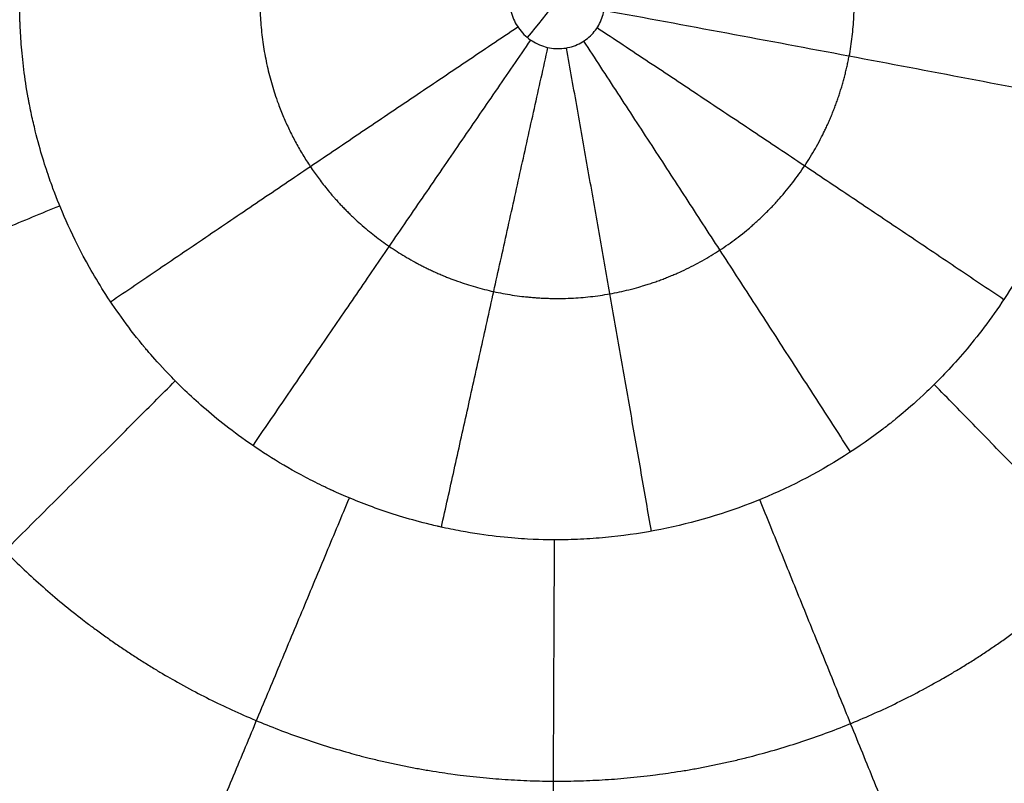
# Model space of a CAD drawing. Units: millimetres. Extents: x -182 to 621, y -98 to 704.
# Drawn here: x 235 to 250, y 262 to 274 of the extents above; entities that cross this region are included whole.
import ezdxf

# ---------------------------------------------------------------- set-up
doc = ezdxf.new("R2010")
doc.units = ezdxf.units.MM
doc.layers.add('Default', color=7, linetype='Continuous')

# ---------------------------------------------------------------- blocks, each defined once
blk = doc.blocks.new('Block 01')
at = {"layer": 'Default'}
for points in [[(142.0131785437929, 189.5674295676018, -11.65405242771084), (177.4219078006041, 228.9783923973786, -12.641045881964), (212.541694717114, 267.7797420626516, -13.62803933621715), (247.3725392933223, 305.971478563417, -14.61503279047022)], [(244.1627782702842, 273.0781425777099, -10.94270153294874), (243.8548900867493, 272.7002742323848, -10.93305393087748), (243.5469797257637, 272.3223814110548, -10.92340632886086), (243.2390471869793, 271.944464114001, -10.91375872690112)]]:
    blk.add_open_spline(points, degree=3, dxfattribs=at)
for points, weights, knots in [([(248.2320947973465, 271.6522018801888, -11.31163173763793), (248.4580776109943, 272.8646475795775, -11.33918207440355), (248.1741273604084, 274.108163747117, -11.3648676022677), (246.8680004996431, 276.0445846800653, -11.39952434207021), (245.8403930944342, 276.7491820243084, -11.40865600795996), (243.5362552047945, 277.2579719677395, -11.40564194048122), (242.2336523794583, 277.0521223184957, -11.39321612042757), (240.6536012034882, 276.0227835501975, -11.36243165133227), (240.1995875932257, 275.5714225560186, -11.35045607887776), (239.5076887105282, 274.5245637599668, -11.32497484172701), (239.2765071084392, 273.9414944868644, -11.31175667383001), (239.1661998888908, 273.3400508497947, -11.29884521963693)], [0.9905726150222622, 0.9905595468991897, 0.9905424415272844, 0.9905306604652894, 0.9905372874505722, 0.9905691212853005, 0.9905929159412259, 0.9906046312174211, 0.9906044379062906, 0.9905961673098129, 0.9905883451844628, 0.9905794867314904], [0, 0, 0, 0, 6.643229900971138, 6.643229900971138, 13.28645980194228, 13.28645980194228, 19.92968970291341, 19.92968970291341, 23.25130465339898, 23.25130465339898, 26.57291777270918, 26.57291777270918, 26.57291777270918, 26.57291777270918]), ([(239.1689032180931, 273.3395758116103, -11.29830906874582), (239.1689031573611, 273.339575480472, -11.29830906163697), (239.168903096629, 273.3395751493337, -11.29830905452811), (238.9484145769062, 272.1373720145579, -11.27250023514902), (239.2198519761226, 270.9181883720206, -11.24904106298164), (240.2004636642285, 269.4538152269126, -11.22367192432925), (240.6144957466403, 269.0352013359462, -11.2170064495939), (241.583934088764, 268.3707084723501, -11.20782611816453), (242.1358055814168, 268.1299371263872, -11.20540088926693), (243.3014444882333, 267.874239949185, -11.20555015217818), (243.9213114447559, 267.8599858953671, -11.2081708760911), (245.1195352097157, 268.0753124854442, -11.21845953967074), (245.7097225800406, 268.3081448691111, -11.22625722284465), (246.7434490031061, 268.9847725557978, -11.24581029539027), (247.1959687243121, 269.4335933200005, -11.25771876427053), (247.882171715605, 270.4668531410111, -11.28352172407705), (248.1164763911864, 271.0468609422251, -11.29732081708683), (248.2293980783997, 271.6527099424209, -11.31108726829331)], [0.990579480006953, 0.990579480002073, 0.990579479997193, 0.9905617630616685, 0.9905424967189564, 0.9905334635026937, 0.9905334657351774, 0.9905387619056945, 0.9905440492044726, 0.9905569086123593, 0.9905644901525871, 0.9905776155102191, 0.9905832057874989, 0.9905890447370581, 0.9905893207289118, 0.9905843225947688, 0.9905791423590306, 0.9905726082928304], [26.57291777402102, 26.57291777402102, 26.57291777402102, 26.57291777402102, 26.57291960388455, 26.57291960388455, 33.21614950485569, 33.21614950485569, 36.53776445534126, 36.53776445534126, 39.85937940582683, 39.85937940582683, 43.1809943563124, 43.1809943563124, 46.50260930679796, 46.50260930679796, 49.82422425728353, 49.82422425728353, 53.1458392077691, 53.1458392077691, 53.1458392077691, 53.1458392077691]), ([(231.6393457008623, 272.5311666235828, -13.47726343530017), (231.6319176742111, 270.9474733560409, -13.44538944259534), (231.9376918247573, 269.3743800959161, -13.41534944221991), (233.1358513793443, 266.4441914523046, -13.36199173634243), (234.0157576909651, 265.111149374553, -13.33909475487596), (236.2572728227714, 262.8495797204598, -13.30314153875423), (237.5833043509621, 261.9578932948764, -13.2906829186087), (240.4958041725775, 260.7363576018161, -13.27821205138144), (242.0743117813453, 260.4163934338616, -13.27837764126823), (245.2158649795479, 260.4017339090949, -13.29190880500355), (246.8017861300567, 260.7097226055213, -13.30544537964095), (249.7040769392336, 261.89480546191, -13.34396808681287), (251.0508402156956, 262.784010778363, -13.36936147758737), (253.2823641966491, 264.9916400465031, -13.42793722235068), (254.1830675886803, 266.3212024046873, -13.46143432601303), (255.406259775298, 269.2289103366546, -13.53150559063347), (255.7276614674948, 270.7877414961485, -13.56764078638654), (255.735948737424, 272.3788127837389, -13.60287548902994)], [0.9824942173180746, 0.9825034655916094, 0.982511993997282, 0.9825234477595381, 0.9825263168156263, 0.9825263572939462, 0.9825235758696534, 0.9825151171247914, 0.9825095404248405, 0.9824989271386415, 0.9824938536076125, 0.9824867025289172, 0.982484530296855, 0.9824839247959831, 0.9824855033632645, 0.982491916197581, 0.9824966624529943, 0.9825021026487364], [50.38592831492308, 50.38592831492308, 50.38592831492308, 50.38592831492308, 56.68416920357377, 56.68416920357377, 62.98241022619308, 62.98241022619308, 69.28065124881239, 69.28065124881239, 75.5788922714317, 75.5788922714317, 81.877133294051, 81.877133294051, 88.17537431667031, 88.17537431667031, 94.47361533928962, 94.47361533928962, 100.7718527363555, 100.7718527363555, 100.7718527363555, 100.7718527363555])]:
    blk.add_rational_spline(points, weights, degree=3, knots=knots, dxfattribs=at)
for points, knots in [([(227.7453699604289, 272.5503466274133, -13.83373789531469), (227.7427541541681, 272.0279376566837, -13.82343395777224), (227.7660748925238, 271.5122221120535, -13.81339564948967), (227.8647413320057, 270.4757794039333, -13.79346603119527), (227.940169886186, 269.95750496524, -13.78362343868344), (228.1438920498485, 268.92186819604, -13.76418268692863), (228.2681524599459, 268.4214255966638, -13.75489864657013), (228.5666320627831, 267.4255730510741, -13.73662622306734), (228.7402981002593, 266.9338937557147, -13.72770873124091), (229.3348977178644, 265.4786905422857, -13.70161241553565), (229.8207248229913, 264.5549048895355, -13.68544219374234), (230.5354444142837, 263.4667161378868, -13.66688368997144), (230.686223222232, 263.2487619075324, -13.66319273594878), (230.9963379619423, 262.8235104639402, -13.65604598285965), (231.4754862651216, 262.1995755989182, -13.64564316847126), (231.9961887017782, 261.6174504459973, -13.63619229981993), (232.7267127452131, 260.8783987762689, -13.62443731560853), (233.1135001555281, 260.5244835707601, -13.61893794865895), (233.9187331357426, 259.8594803343811, -13.60888685999234), (234.3385610832008, 259.5468307219966, -13.60430962033466), (235.6485000982225, 258.6682133783046, -13.59192281539174), (236.5672312240822, 258.1749663475559, -13.58563802915025), (237.769220435299, 257.6702781140827, -13.58022198107259), (238.0146200066875, 257.5740218002352, -13.57925149183719), (238.5068186455257, 257.394522703266, -13.57757754266947), (238.754189814485, 257.3110073797741, -13.57687088744624), (239.4999336161121, 257.0790381682402, -13.575141879859), (240.0019338653312, 256.9491592646122, -13.57451048557742), (240.6349042579013, 256.8173771952289, -13.5743728395311), (240.7621826186894, 256.7924480043911, -13.5743774718539), (241.0214066378198, 256.7449863707025, -13.57445534026564), (241.4100871805487, 256.678751390911, -13.57467399112243), (241.7982352190367, 256.6273310718306, -13.57519818669694), (242.5736589049558, 256.5441013541174, -13.57665397080337), (243.0894409072511, 256.5147601909579, -13.57816768415089), (244.117900161063, 256.5076756945529, -13.58228149206784), (244.6370025415395, 256.530281833888, -13.58491579635358), (245.6696181797785, 256.6280990965942, -13.59129836932029), (246.1849791479813, 256.7031687652704, -13.59505121507793), (247.7273951297463, 257.0060575942156, -13.60799443017608), (248.7238184750353, 257.3048222566864, -13.61861242215914), (249.9338790955814, 257.7971766049303, -13.63440323722998), (250.1757071327218, 257.9022998963269, -13.63770930638415), (250.6512997617771, 258.1227273543136, -13.64451827985812), (250.8856762670676, 258.2382648745025, -13.64802882563264), (251.5785688142163, 258.6007678814101, -13.6588786400687), (252.0268435692069, 258.8636207538468, -13.66653608584278), (252.5702595630324, 259.2184436879616, -13.67663818824752), (252.678455795238, 259.2909391037573, -13.67869141990687), (252.8962392664502, 259.4407876475173, -13.68291326692864), (253.219194014622, 259.6689129935313, -13.68930793517577), (253.5310203104217, 259.9070727039057, -13.69588829656619), (254.139933624599, 260.3967188987891, -13.70929661020448), (254.5262196314956, 260.7409154853967, -13.71856560710661), (255.26009814562, 261.4646407368124, -13.7377638431957), (255.613147246064, 261.8497351474604, -13.7478400369166), (256.27499625595, 262.6487762619523, -13.76848403099727), (256.5860366875484, 263.0650000437359, -13.7791119733), (257.1692226266406, 263.9308562915291, -13.80097974842783), (257.4402025257266, 264.3787094439808, -13.81217475304442), (257.9344067001992, 265.2929410582656, -13.83479924831554), (258.1587280502247, 265.7609959520722, -13.8462709587824), (258.4617984106961, 266.4796352572466, -13.8637177187275), (258.5586632801919, 266.7254432913942, -13.8696578980001), (258.7391023488437, 267.2181819754401, -13.8815087347828), (258.8230109215825, 267.4657899340044, -13.88743603630571), (259.055986712502, 268.2123877902407, -13.90522359026864), (259.1863034069926, 268.7151485362706, -13.91708949210282), (259.3185665964608, 269.3501239444246, -13.93193128505079), (259.343597471302, 269.4778769501955, -13.93491028859699), (259.3913968638939, 269.7390189858894, -13.94098441664605), (259.4580618773554, 270.1305846509339, -13.95006942378944), (259.5096842173957, 270.5217393391104, -13.95907587614202), (259.5930287630745, 271.3035924195068, -13.9769840411257), (259.6220589215083, 271.8242161035217, -13.9887831648195), (259.6249560420854, 272.3445108740561, -14.00044259534536)], [-50.08083630213194, -50.08083630213194, -50.08083630213194, -50.08083630213194, -48.51581016769035, -48.51581016769035, -46.95078403324876, -46.95078403324876, -45.38575789880718, -45.38575789880718, -43.82073176436559, -43.82073176436559, -40.69067949548256, -40.69067949548256, -39.90816642826175, -39.90816642826175, -39.12565336104093, -37.56062722659931, -37.56062722659931, -35.99560109215768, -35.99560109215768, -34.43057495771606, -34.43057495771606, -31.30052268883274, -31.30052268883274, -30.51800962161194, -30.51800962161194, -29.73549655439114, -29.73549655439114, -28.17047041994951, -28.17047041994951, -27.77921388633904, -27.77921388633904, -27.38795735272857, -26.60544428550771, -26.60544428550771, -25.04041815106601, -25.04041815106601, -23.47539201662431, -23.47539201662431, -21.91036588218261, -21.91036588218261, -18.78031361329926, -18.78031361329926, -17.99780054607838, -17.99780054607838, -17.21528747885751, -17.21528747885751, -15.6502613444159, -15.6502613444159, -15.2590048108055, -15.2590048108055, -14.8677482771951, -14.08523520997426, -14.08523520997426, -12.5202090755327, -12.5202090755327, -10.95518294109116, -10.95518294109116, -9.390156806649605, -9.390156806649605, -7.825130672208056, -7.825130672208056, -6.260104537766504, -6.260104537766504, -5.477591470545653, -5.477591470545653, -4.695078403324802, -4.695078403324802, -3.130052268882889, -3.130052268882889, -2.738795735272518, -2.738795735272518, -2.347539201662145, -1.565026134441375, -1.565026134441375, 0, 0, 0, 0]), ([(242.9742986863959, 272.6623984592944, -10.92753070498723), (242.9708899697127, 272.6436484825801, -10.92711635304426), (242.9682097826006, 272.6247708259224, -10.92670320866995), (242.966269912787, 272.605851421076, -10.9262931401968), (242.963086344638, 272.574802319617, -10.9256201667216), (242.961872258552, 272.54348966138, -10.9249521537458), (242.962621341466, 272.512286388843, -10.9242968991546), (242.963923823316, 272.4580311183, -10.9231575630457), (242.971216581549, 272.403609149798, -10.9220465798572), (242.984157641998, 272.3509017880249, -10.9210016412126), (243.004436588718, 272.268308109915, -10.9193641977294), (243.039255641149, 272.1880996909611, -10.9178538839307), (243.085614487607, 272.116791226019, -10.9165918428513), (243.132285975453, 272.045001860899, -10.9153212906396), (243.191947461115, 271.980242466039, -10.9142671273152), (243.259724218199, 271.927904102195, -10.9135175312288), (243.327875123436, 271.875276814789, -10.9127637971459), (243.406171017086, 271.833745793818, -10.9122973125018), (243.488042860167, 271.807067548248, -10.9121635097332), (243.56901060511, 271.78068390643, -10.9120311845279), (243.655798889412, 271.768099284077, -10.9122210972738), (243.740915506634, 271.77070660304, -10.9127242346521), (243.824228918963, 271.773258685665, -10.9132167130097), (243.90831527508, 271.7904545568371, -10.9140237044532), (243.985848177095, 271.82103906047, -10.9150808598322), (244.061654400789, 271.850942439083, -10.9161144720802), (244.133323786816, 271.894486582976, -10.917416325961), (244.194722464541, 271.948058314634, -10.9188777972484), (244.255197927197, 272.000824520313, -10.9203172932691), (244.307379974554, 272.0647636702379, -10.9219511368181), (244.346999626568, 272.134556541095, -10.9236436337073), (244.386504643082, 272.204147473261, -10.9253312335261), (244.414601904902, 272.281430203982, -10.9271226240844), (244.429196780026, 272.360108793215, -10.9288723037796)], [0, 0, 0, 0, 0.05715627241741944, 0.05715627241741944, 0.05715627241741944, 0.1509378580697549, 0.1509378580697549, 0.1509378580697549, 0.3144232406513036, 0.3144232406513036, 0.3144232406513036, 0.5720013449653139, 0.5720013449653139, 0.5720013449653139, 0.8313326780310205, 0.8313326780310205, 0.8313326780310205, 1.092180585065181, 1.092180585065181, 1.092180585065181, 1.3501927937153, 1.3501927937153, 1.3501927937153, 1.602731126403248, 1.602731126403248, 1.602731126403248, 1.849597053047989, 1.849597053047989, 1.849597053047989, 2.092687504511415, 2.092687504511415, 2.092687504511415, 2.335018743246171, 2.335018743246171, 2.335018743246171, 2.335018743246171]), ([(251.8767416833342, 270.9570276612702, -12.43072795065742), (251.8650575182319, 270.8942127335766, -12.42922315753344), (251.845961513683, 270.8003357748152, -12.4268408049621), (251.8252234617193, 270.7068634984855, -12.42444681442372), (251.8110341738854, 270.6446413276231, -12.42284830634909), (251.8028870162191, 270.6100170308237, -12.42195453997529), (251.7741287788389, 270.4901095743437, -12.41886311426203), (251.7480876465273, 270.3884632174805, -12.41628992241009), (251.6588172852192, 270.0670131443109, -12.4082750115235), (251.5845102733039, 269.830628395223, -12.40253661986023), (251.4413938665309, 269.4466079062375, -12.39337506905005), (251.3883887145949, 269.3136432277065, -12.39022769119113), (251.2996267138799, 269.1077300186832, -12.38538215392055), (251.25293653116, 269.0031984107343, -12.38292920061924), (251.2025502331746, 268.8964777756206, -12.38043376055829), (251.181026361897, 268.8517200812058, -12.37938831369374), (251.1738350048147, 268.8368345734842, -12.37904059026602), (251.1613030512112, 268.8111000082007, -12.3784389346452), (251.1424595417725, 268.7726590919892, -12.37753966759756), (251.1234855245258, 268.7346998419558, -12.37665005423606), (250.9075528862896, 268.3081162404726, -12.36664074635788), (250.6914261772609, 267.9613919778903, -12.35832716724783), (250.2704059732004, 267.365465895254, -12.34382141675697), (250.0654096008245, 267.1161211864188, -12.33762553001248), (249.6918389762649, 266.6996985559811, -12.32713256273713), (249.5232791924133, 266.5325978691473, -12.32283502089688), (249.2382297591365, 266.2657090773226, -12.31587725254571), (249.1218529975075, 266.1659111174941, -12.31321709855948), (248.9941628423513, 266.0592260945598, -12.3103236459962), (248.9593562850952, 266.0308683897769, -12.30954250269489), (248.9259718809801, 266.0039456523634, -12.30878652682669), (248.9182574497478, 265.9977487954192, -12.30861132977578), (248.9113383465966, 265.9922125095082, -12.30845325607219), (248.90863442286, 265.9900507321979, -12.30839139446493), (248.9095934506124, 265.9908122416558, -12.30841331134632), (248.8907346387305, 265.9757710140739, -12.30798116419472), (248.8277249605169, 265.9258110350985, -12.30654472506577), (248.3560663994226, 265.562706137527, -12.29606590366767), (247.8608702545564, 265.2565535025244, -12.28695242987857), (246.9413653477267, 264.7984782314427, -12.2727867808163), (246.4623294327142, 264.6132954761183, -12.26674123626352), (245.4725232012239, 264.332206736337, -12.25676259379732), (244.9634192764759, 264.2365445746983, -12.25284207697045), (244.3226997757368, 264.1758745750857, -12.24938135040635), (244.130158454409, 264.1620922488784, -12.2484511379975), (243.9053975603757, 264.1538397142083, -12.24755835137932), (243.8090909299953, 264.1519902688086, -12.24721734171097), (243.7729813265608, 264.1515082833795, -12.24709468797595), (243.7697422041801, 264.1514681328442, -12.24708377711344), (243.7675103470856, 264.1514408201285, -12.24707617276672), (243.7641055150674, 264.1514001963149, -12.24706444939457), (243.7557616011973, 264.1513083254034, -12.24703488762604), (243.7479252181811, 264.1512363500431, -12.24700580301734), (243.6539426860494, 264.1505016719025, -12.24664851503242), (243.4875634868975, 264.1499546489468, -12.24587282969188), (242.9993341061736, 264.1773931245719, -12.24404051911994), (242.6771030360876, 264.2054539071962, -12.24298441945309), (242.1828556284992, 264.2917369816548, -12.24221169207064), (242.0794751011105, 264.3116115727834, -12.24208586032452), (241.9582768574407, 264.3375096776248, -12.2419897690674), (241.9447424684419, 264.3404364544633, -12.24197972513956), (241.9175386824404, 264.346390582149, -12.24196095108404), (241.9106030419863, 264.3479296444324, -12.24195662379175), (241.8819568923244, 264.3543089266632, -12.24193940467186), (241.8249807117908, 264.3672054615194, -12.24191014769986), (241.6195467995331, 264.4159462105683, -12.24185851208201), (241.4433552561449, 264.4642526363633, -12.24197162681099), (241.0406882125979, 264.5850308212245, -12.24249024873306), (240.7992173799506, 264.6719200507043, -12.2431638460159), (240.4758536987362, 264.8021096838697, -12.24445598111632), (240.3745332053651, 264.8455019103268, -12.2449340487337), (240.2557666343603, 264.8987755885304, -12.24557003554997), (240.2265658708565, 264.9120360608496, -12.24573147655218), (240.1951132234529, 264.926526344904, -12.24591205167204), (240.1865897613783, 264.9304700406256, -12.24596153674987), (240.1809195563739, 264.9330973119874, -12.24599457871139), (240.1803440185826, 264.9333615820028, -12.24599787894766), (240.1480734104262, 264.9483639999718, -12.24618740811104), (240.0200520758179, 265.0086848671877, -12.24695579720733), (239.897305443137, 265.0704334045627, -12.24777274999328), (239.4227525733833, 265.320479452598, -12.25116260914704), (239.0957911078016, 265.529898088748, -12.25425729593997), (238.5338903400155, 265.9350721258176, -12.26048617669247), (238.2988545032161, 266.1308801884766, -12.26362114972524), (237.9066031232347, 266.4854138950009, -12.26939074323823), (237.7491139225104, 266.6444066665902, -12.2720296438731), (237.5011351690935, 266.9077640630597, -12.27640480433412), (237.4103200939537, 267.0123977238283, -12.27814531467354), (237.3321848269448, 267.1044030456459, -12.27963516955256), (237.311418454726, 267.1291152057482, -12.2800311737873), (237.2917444550436, 267.15279242299, -12.28040149791317), (237.2830334055286, 267.1633332639335, -12.28056349635504), (237.278957914176, 267.1682781456158, -12.28063867614168), (237.2772711363051, 267.1703275127325, -12.28066964617549), (237.2761599046036, 267.1716782195619, -12.28069001480953), (237.2709338535853, 267.178035470773, -12.28078582573049), (237.1499518506253, 267.3256312588707, -12.28301244409957), (237.0425925333707, 267.4662820107914, -12.2851805894431), (236.7470259432323, 267.8776025470793, -12.29163301586578), (236.5852594466375, 268.1374923744023, -12.29586206536879), (236.1810611408004, 268.8545573700004, -12.3078278178407), (236.0179164570471, 269.2480639478147, -12.31481375213514), (235.8987661755832, 269.5617475462324, -12.32062408303979), (235.8874715525249, 269.5920256850719, -12.32118941523381), (235.8609527433809, 269.664574831687, -12.32255190691476), (235.8464373845148, 269.7050393963699, -12.32331580556137), (235.7997050185935, 269.8391819946804, -12.32586183300806), (235.7642603877297, 269.9456058489868, -12.32789801572175), (235.6888718741514, 270.1935369472999, -12.33268979134891), (235.6489262594883, 270.3350523710614, -12.33544552392575), (235.5896989976066, 270.5744679986019, -12.34015557094297), (235.5700824286615, 270.6587961937569, -12.34182170452077), (235.5414528194501, 270.7921587960853, -12.34446989335065), (235.5320428482295, 270.8377578828485, -12.34537745505847), (235.51820983906, 270.9078827445597, -12.34677664767272), (235.5145875158147, 270.9266924229577, -12.34715235602291), (235.5070992695084, 270.9662344666118, -12.34794210794439), (235.4451491554414, 271.3001519353895, -12.35461315721465), (235.4107647476547, 271.5961118435246, -12.36055246373018), (235.3824297987736, 271.9592955516782, -12.36780045776653), (235.3763930030223, 272.0712869302004, -12.37002786288146), (235.3717115446561, 272.1997210069788, -12.37256492826095), (235.370523222045, 272.23738524486, -12.37330752722644), (235.3696236817476, 272.2737462023916, -12.37402207709309), (235.3692192149828, 272.2917091580105, -12.37437465637558), (235.3690094534182, 272.3015235839698, -12.37456730397817), (235.3686925477966, 272.3176730129455, -12.37488440412084), (235.3673728730961, 272.3903508948683, -12.3763117910449), (235.3670112374488, 272.4630756019669, -12.37774306598348), (235.3675175996278, 272.527742241946, -12.37901196122075)], [0, 0, 0, 0, 0.1928830695090484, 0.2893246042635755, 0.2893246042635755, 0.3857661390180968, 0.3857661390180968, 0.7715322780357228, 0.7715322780357228, 1.543064556071167, 1.543064556071167, 1.92883069508881, 1.92883069508881, 2.121713764597696, 2.218155299352142, 2.218155299352142, 2.2422656830408, 2.2422656830408, 2.266376066729451, 2.314596834106768, 2.314596834106768, 3.086129112144391, 3.086129112144391, 3.85766139018202, 3.85766139018202, 4.629193668219592, 4.629193668219592, 5.400725946257168, 5.400725946257168, 5.786492085275834, 5.786492085275834, 5.882933620030403, 5.907044003719159, 5.907044003719159, 5.931154387407916, 5.931154387407916, 5.979375154785598, 6.172258224296232, 7.715322780381035, 7.715322780381035, 9.258387336465848, 9.258387336465848, 10.80145189255065, 10.80145189255065, 11.18721803157185, 11.38010110108245, 11.47654263583775, 11.47654263583775, 11.48859782768219, 11.48859782768219, 11.50065301952663, 11.52476340321552, 11.57298417059357, 11.57298417059357, 12.3445164486427, 12.3445164486427, 13.11604872669182, 13.11604872669182, 13.3089317962041, 13.3089317962041, 13.33304217989311, 13.33304217989311, 13.35715256358213, 13.35715256358213, 13.40537333096013, 13.5018148657162, 13.88758100474046, 13.88758100474046, 14.65911328278895, 14.65911328278895, 15.04487942181327, 15.04487942181327, 15.14132095656926, 15.16543134025821, 15.17748653210274, 15.17748653210274, 15.18954172394725, 15.18954172394725, 15.23776249132521, 15.43064556083707, 15.43064556083707, 16.20217783888461, 16.20217783888461, 16.97371011693215, 16.97371011693215, 17.74524239497969, 17.74524239497969, 18.51677467302722, 18.51677467302722, 18.70965774253926, 18.80609927729519, 18.85432004467305, 18.87843042836198, 18.89048562020645, 18.89048562020645, 18.90254081205092, 18.90254081205092, 19.28830695107439, 19.28830695107439, 20.05983922912136, 20.05983922912136, 21.60290378521533, 21.60290378521533, 21.79578685472704, 21.79578685472704, 21.98866992423876, 21.98866992423876, 22.37443606326224, 22.37443606326224, 22.76020220228571, 22.76020220228571, 22.95308527179738, 22.95308527179738, 23.04952680655322, 23.04952680655322, 23.09774757393114, 23.09774757393114, 23.14596834130906, 23.91750061935751, 23.91750061935751, 24.30326675838164, 24.30326675838164, 24.39970829313767, 24.4479290605158, 24.4479290605158, 24.47203944420496, 24.47203944420496, 24.49614982789415, 24.68903289740835, 24.68903289740835, 24.68903289740835, 24.68903289740835]), ([(251.8767416833342, 270.9570276612702, -12.43072795065742), (250.7070995036617, 271.1830243041643, -11.94117674719781), (249.4792630595072, 271.4172420492416, -11.56312785259951), (246.9732591051838, 271.8893598342726, -11.05778096533309), (245.6955358402175, 272.1271761836044, -10.93057243048424), (244.429196780026, 272.360108793215, -10.9288723037796)], [0.00531488478714167, 0.00531488478714167, 0.00531488478714167, 0.00531488478714167, 4.074541503380372, 4.074541503380372, 8.143768121973602, 8.143768121973602, 8.143768121973602, 8.143768121973602])]:
    blk.add_open_spline(points, degree=3, knots=knots, dxfattribs=at)
for points, weights in [([(236.7770918245804, 267.8446067471846, -12.29123876673295), (239.815615382931, 269.9097012966856, -10.85239895341981), (243.0915789755308, 272.1077602509552, -10.91643249876094)], [0.9999819641404634, 0.981081966423, 1.000000009187819]), ([(250.6268879855645, 267.8767688124393, -12.35604958969695), (247.5998473432647, 269.9192707221472, -10.89355138834082), (244.3207540305057, 272.0919173518175, -10.92259891946975)], [0.9999716679725925, 0.981187741525803, 1.00000015647903]), ([(238.9858757069355, 265.612391479415, -12.25559109367582), (241.0604433338457, 268.6516334332317, -10.83236603110475), (243.2944222485215, 271.9026642773893, -10.91316658995581)], [0.999979806789557, 0.9810822703733709, 1.000000117919668]), ([(241.9072801152093, 264.3485768751512, -12.24171604334256), (242.7051054252558, 267.9401843019828, -10.8259019603956), (243.5589006955798, 271.7878195754901, -10.91212892675305)], [0.9999780412781539, 0.981111808781993, 1.000000269144026]), ([(248.251497734886, 265.5146617136284, -12.29419749209929), (246.2676885356198, 268.5945852279756, -10.85838082021957), (244.1156844350273, 271.8882787358273, -10.91719183908334)], [0.9999811510426121, 0.9811815017609229, 1.000000355557437]), ([(245.1633695986131, 264.2860606110168, -12.25430901326815), (244.5349189702875, 267.9051364785461, -10.83469333435971), (243.8473018922519, 271.7818539110098, -10.91352039702015)], [0.9999804579459716, 0.9811516903727376, 1.000000382438149]), ([(228.9424828818701, 266.4390827452842, -13.71883252851936), (232.5979228776639, 267.9273609619218, -13.7691939741848), (235.9876070580687, 269.3343397949769, -12.31654067466195)], [0.9999272663821825, 0.9731611803297336, 0.9840009731840167]), ([(232.3728814056589, 261.2363732452829, -13.63013112366713), (235.1773964395571, 264.0148009658191, -13.70371946932919), (237.7794372579444, 266.6164869869571, -12.27159033929907)], [0.9999997674872393, 0.9731798761234339, 0.9839926076013915]), ([(254.903465053859, 261.1129548624505, -13.72843463243414), (252.1185720815263, 263.9262061614469, -13.78191991261956), (249.5493413639645, 266.5615746565051, -12.32357879030241)], [0.9999995114051041, 0.9730787223189964, 0.9839835903715309]), ([(237.542884816283, 257.7653202976034, -13.58123684647646), (239.0649528440917, 261.4038055695533, -13.66478030866471), (240.4795610566966, 264.8014291102462, -12.24446923495305)], [0.9998998093606948, 0.9731691041366096, 0.9840025703261135]), ([(249.7195054599977, 257.7099835831499, -13.63159778186019), (248.2228541589213, 261.3635545347258, -13.70474324712021), (246.8448251698834, 264.775571751896, -12.27188921079934)], [0.9998699046041836, 0.9731118404593527, 0.9839911360361078]), ([(243.6308056079033, 256.5110570977192, -13.58033368529682), (243.6436971999017, 260.462795941412, -13.6684783528771), (243.6618609125449, 264.1509377528542, -12.24669931851571)], [0.9999996539511405, 0.9731347285310878, 0.9839814322906296])]:
    blk.add_rational_spline(points, weights, degree=2, dxfattribs=at)
blk = doc.blocks.new('438411')
at = {"layer": 'Default'}
blk.add_blockref('Block 01', (0, 0), dxfattribs=at)

msp = doc.modelspace()

# ---------------------------------------------------------------- block references
msp.add_blockref('438411', (-0.1979695431472237, 1.850253807106611))

doc.saveas('drawing.dxf')
